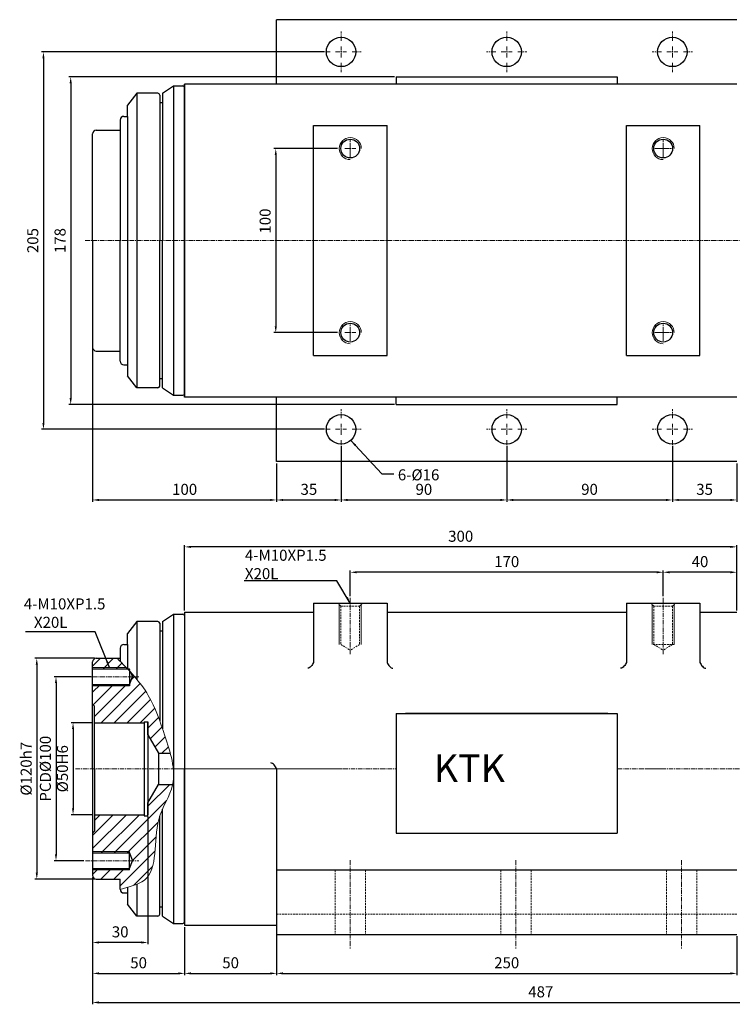
# Model space of a CAD drawing. Units: millimetres. Extents: x 5404 to 11104, y 2310 to 3767.
# Drawn here: x 10522 to 10909, y 3103 to 3638 of the extents above; entities that cross this region are included whole.
import ezdxf

# ---------------------------------------------------------------- set-up
doc = ezdxf.new("R2010")
doc.units = ezdxf.units.MM
doc.header["$MEASUREMENT"] = 0
doc.header["$PDMODE"] = 1
doc.linetypes.add('CENTERX2', pattern=[4, 2.5, -0.5, 0.5, -0.5])
doc.linetypes.add('DASHEDX2', pattern=[1.5, 1, -0.5])
doc.layers.get('Defpoints').update_dxf_attribs({"lineweight": 13})
for name, color, linetype, lineweight in [('中心', 6, 'CENTERX2', 13), ('剖面', 1, 'Continuous', 9), ('外觀', 7, 'Continuous', 30), ('尺寸', 224, 'Continuous', 13), ('細線', 78, 'Continuous', 9), ('虛線', 3, 'DASHEDX2', 13)]:
    doc.layers.add(name, color=color, linetype=linetype, lineweight=lineweight)
doc.dimstyles.new('ISO-25', dxfattribs={"dimtxt": 6, "dimasz": 3.5, "dimexe": 1, "dimexo": 1, "dimgap": 2, "dimtad": 1, "dimtoh": 1, "dimdsep": 46, "dimtxsty": 'Standard', "dimcen": -3, "dimclrt": 5, "dimadec": 0, "dimazin": 0, "dimtfac": 1, "dimtmove": 0, "dimatfit": 3, "dimfxl": 1, "dimarcsym": 0})

# ---------------------------------------------------------------- blocks, each defined once
blk = doc.blocks.new('*D79')
at = {"layer": 'Defpoints', "color": 0, "transparency": 16777216}
for p in [(10591.76, 3205.6), (10561.76, 3172.6), (10561.76, 3136.22)]:
    blk.add_point(p, dxfattribs=at)
at = {"layer": '尺寸', "color": 0, "lineweight": -2, "transparency": 16777216}
for p, q in [((10591.76, 3204.6), (10591.76, 3135.22)), ((10561.76, 3171.6), (10561.76, 3135.22)), ((10588.26, 3136.22), (10565.26, 3136.22))]:
    blk.add_line(p, q, dxfattribs=at)
at = {"layer": '尺寸', "color": 0, "transparency": 16777216}
for points in [[(10565.26, 3136.8), (10565.26, 3135.64), (10561.76, 3136.22)], [(10588.26, 3136.8), (10588.26, 3135.64), (10591.76, 3136.22)]]:
    blk.add_solid(points, dxfattribs=at)
at = {"layer": '尺寸', "color": 5, "transparency": 16777216, "insert": (10576.76, 3141.22), "char_height": 6, "attachment_point": 5}
blk.add_mtext('30', dxfattribs=at)
blk = doc.blocks.new('*D80')
at = {"layer": 'Defpoints', "color": 0, "transparency": 16777216}
for p in [(10562.76, 3255.6), (10551.15, 3205.6), (10562.76, 3205.6)]:
    blk.add_point(p, dxfattribs=at)
at = {"layer": '尺寸', "color": 0, "lineweight": -2, "transparency": 16777216}
for p, q in [((10561.76, 3255.6), (10550.15, 3255.6)), ((10551.15, 3252.1), (10551.15, 3209.1)), ((10561.76, 3205.6), (10550.15, 3205.6))]:
    blk.add_line(p, q, dxfattribs=at)
at = {"layer": '尺寸', "color": 0, "transparency": 16777216}
for points in [[(10550.57, 3252.1), (10551.73, 3252.1), (10551.15, 3255.6)], [(10550.57, 3209.1), (10551.73, 3209.1), (10551.15, 3205.6)]]:
    blk.add_solid(points, dxfattribs=at)
at = {"layer": '尺寸', "color": 5, "transparency": 16777216, "insert": (10546.15, 3230.6), "char_height": 6, "attachment_point": 5, "rotation": 90}
blk.add_mtext('%%c50H6', dxfattribs=at)
blk = doc.blocks.new('*D81')
at = {"layer": 'Defpoints', "color": 0, "transparency": 16777216}
for p in [(10563.76, 3290.6), (10531.44, 3170.6), (10563.76, 3170.6)]:
    blk.add_point(p, dxfattribs=at)
at = {"layer": '尺寸', "color": 0, "lineweight": -2, "transparency": 16777216}
for p, q in [((10562.76, 3290.6), (10530.44, 3290.6)), ((10531.44, 3287.1), (10531.44, 3174.1)), ((10562.76, 3170.6), (10530.44, 3170.6))]:
    blk.add_line(p, q, dxfattribs=at)
at = {"layer": '尺寸', "color": 0, "transparency": 16777216}
for points in [[(10530.86, 3287.1), (10532.03, 3287.1), (10531.44, 3290.6)], [(10530.86, 3174.1), (10532.03, 3174.1), (10531.44, 3170.6)]]:
    blk.add_solid(points, dxfattribs=at)
at = {"layer": '尺寸', "color": 5, "transparency": 16777216, "insert": (10526.44, 3230.6), "char_height": 6, "attachment_point": 5, "rotation": 90}
blk.add_mtext('%%c120h7', dxfattribs=at)
blk = doc.blocks.new('*D82')
at = {"layer": 'Defpoints', "color": 0, "transparency": 16777216}
for p in [(10561.76, 3280.6), (10541.88, 3180.6), (10557.93, 3180.6)]:
    blk.add_point(p, dxfattribs=at)
at = {"layer": '尺寸', "color": 0, "lineweight": -2, "transparency": 16777216}
for p, q in [((10560.76, 3280.6), (10540.88, 3280.6)), ((10541.88, 3277.1), (10541.88, 3184.1)), ((10556.93, 3180.6), (10540.88, 3180.6))]:
    blk.add_line(p, q, dxfattribs=at)
at = {"layer": '尺寸', "color": 0, "transparency": 16777216}
for points in [[(10541.3, 3277.1), (10542.46, 3277.1), (10541.88, 3280.6)], [(10541.3, 3184.1), (10542.46, 3184.1), (10541.88, 3180.6)]]:
    blk.add_solid(points, dxfattribs=at)
at = {"layer": '尺寸', "color": 5, "transparency": 16777216, "insert": (10536.88, 3230.6), "char_height": 6, "attachment_point": 5, "rotation": 90}
blk.add_mtext('PCD%%c100', dxfattribs=at)
blk = doc.blocks.new('*D83')
at = {"layer": 'Defpoints', "color": 0, "transparency": 16777216}
for p in [(10561.76, 3172.6), (10611.76, 3145.6), (10611.76, 3119.42)]:
    blk.add_point(p, dxfattribs=at)
at = {"layer": '尺寸', "color": 0, "lineweight": -2, "transparency": 16777216}
for p, q in [((10561.76, 3171.6), (10561.76, 3118.42)), ((10611.76, 3144.6), (10611.76, 3118.42)), ((10565.26, 3119.42), (10608.26, 3119.42))]:
    blk.add_line(p, q, dxfattribs=at)
at = {"layer": '尺寸', "color": 0, "transparency": 16777216}
for points in [[(10565.26, 3120), (10565.26, 3118.84), (10561.76, 3119.42)], [(10608.26, 3120), (10608.26, 3118.84), (10611.76, 3119.42)]]:
    blk.add_solid(points, dxfattribs=at)
at = {"layer": '尺寸', "color": 5, "transparency": 16777216, "insert": (10586.76, 3124.42), "char_height": 6, "attachment_point": 5}
blk.add_mtext('50', dxfattribs=at)
blk = doc.blocks.new('*D84')
at = {"layer": 'Defpoints', "color": 0, "transparency": 16777216}
for p in [(10661.76, 3140.6), (10911.76, 3140.6), (10911.76, 3119.42)]:
    blk.add_point(p, dxfattribs=at)
at = {"layer": '尺寸', "color": 0, "lineweight": -2, "transparency": 16777216}
for p, q in [((10661.76, 3139.6), (10661.76, 3118.42)), ((10911.76, 3139.6), (10911.76, 3118.42)), ((10665.26, 3119.42), (10908.26, 3119.42))]:
    blk.add_line(p, q, dxfattribs=at)
at = {"layer": '尺寸', "color": 0, "transparency": 16777216}
for points in [[(10665.26, 3120), (10665.26, 3118.84), (10661.76, 3119.42)], [(10908.26, 3120), (10908.26, 3118.84), (10911.76, 3119.42)]]:
    blk.add_solid(points, dxfattribs=at)
at = {"layer": '尺寸', "color": 5, "transparency": 16777216, "insert": (10786.76, 3124.42), "char_height": 6, "attachment_point": 5}
blk.add_mtext('250', dxfattribs=at)
blk = doc.blocks.new('*D87')
at = {"layer": 'Defpoints', "color": 0, "transparency": 16777216}
for p in [(11048.76, 3202.18), (10561.76, 3172.6), (11048.76, 3103.63)]:
    blk.add_point(p, dxfattribs=at)
at = {"layer": '尺寸', "color": 0, "lineweight": -2, "transparency": 16777216}
for p, q in [((11048.76, 3201.18), (11048.76, 3102.63)), ((10561.76, 3171.6), (10561.76, 3102.63)), ((10565.26, 3103.63), (11045.26, 3103.63))]:
    blk.add_line(p, q, dxfattribs=at)
at = {"layer": '尺寸', "color": 0, "transparency": 16777216}
for points in [[(10565.26, 3104.21), (10565.26, 3103.05), (10561.76, 3103.63)], [(11045.26, 3104.21), (11045.26, 3103.05), (11048.76, 3103.63)]]:
    blk.add_solid(points, dxfattribs=at)
at = {"layer": '尺寸', "color": 5, "transparency": 16777216, "insert": (10805.26, 3108.63), "char_height": 6, "attachment_point": 5}
blk.add_mtext('487', dxfattribs=at)
blk = doc.blocks.new('*D88')
at = {"layer": 'Defpoints', "color": 0, "transparency": 16777216}
for p in [(10871.76, 3337.33), (10871.76, 3323.37), (10911.76, 3315.6)]:
    blk.add_point(p, dxfattribs=at)
at = {"layer": '尺寸', "color": 0, "lineweight": -2, "transparency": 16777216}
for p, q in [((10871.76, 3324.37), (10871.76, 3338.33)), ((10911.76, 3316.6), (10911.76, 3338.33)), ((10908.26, 3337.33), (10875.26, 3337.33))]:
    blk.add_line(p, q, dxfattribs=at)
at = {"layer": '尺寸', "color": 0, "transparency": 16777216}
for points in [[(10875.26, 3337.91), (10875.26, 3336.75), (10871.76, 3337.33)], [(10908.26, 3337.91), (10908.26, 3336.75), (10911.76, 3337.33)]]:
    blk.add_solid(points, dxfattribs=at)
at = {"layer": '尺寸', "color": 5, "transparency": 16777216, "insert": (10891.76, 3342.33), "char_height": 6, "attachment_point": 5}
blk.add_mtext('40', dxfattribs=at)
blk = doc.blocks.new('*D89')
at = {"layer": 'Defpoints', "color": 0, "transparency": 16777216}
for p in [(10701.76, 3337.33), (10701.76, 3323.37), (10871.76, 3323.37)]:
    blk.add_point(p, dxfattribs=at)
at = {"layer": '尺寸', "color": 0, "lineweight": -2, "transparency": 16777216}
for p, q in [((10701.76, 3324.37), (10701.76, 3338.33)), ((10871.76, 3324.37), (10871.76, 3338.33)), ((10868.26, 3337.33), (10705.26, 3337.33))]:
    blk.add_line(p, q, dxfattribs=at)
at = {"layer": '尺寸', "color": 0, "transparency": 16777216}
for points in [[(10705.26, 3337.91), (10705.26, 3336.75), (10701.76, 3337.33)], [(10868.26, 3337.91), (10868.26, 3336.75), (10871.76, 3337.33)]]:
    blk.add_solid(points, dxfattribs=at)
at = {"layer": '尺寸', "color": 5, "transparency": 16777216, "insert": (10786.76, 3342.33), "char_height": 6, "attachment_point": 5}
blk.add_mtext('170', dxfattribs=at)
blk = doc.blocks.new('*D105')
at = {"layer": 'Defpoints', "color": 0, "transparency": 16777216}
for p in [(10561.76, 3469.5), (10661.76, 3397.5), (10661.76, 3376.6)]:
    blk.add_point(p, dxfattribs=at)
at = {"layer": '尺寸', "color": 0, "lineweight": -2, "transparency": 16777216}
for p, q in [((10561.76, 3468.5), (10561.76, 3375.6)), ((10661.76, 3396.5), (10661.76, 3375.6)), ((10565.26, 3376.6), (10658.26, 3376.6))]:
    blk.add_line(p, q, dxfattribs=at)
at = {"layer": '尺寸', "color": 0, "transparency": 16777216}
for points in [[(10565.26, 3377.18), (10565.26, 3376.02), (10561.76, 3376.6)], [(10658.26, 3377.18), (10658.26, 3376.02), (10661.76, 3376.6)]]:
    blk.add_solid(points, dxfattribs=at)
at = {"layer": '尺寸', "color": 5, "transparency": 16777216, "insert": (10611.76, 3381.6), "char_height": 6, "attachment_point": 5}
blk.add_mtext('100', dxfattribs=at)
blk = doc.blocks.new('*D106')
at = {"layer": 'Defpoints', "color": 0, "transparency": 16777216}
for p in [(10696.76, 3407), (10786.76, 3407), (10786.76, 3376.6)]:
    blk.add_point(p, dxfattribs=at)
at = {"layer": '尺寸', "color": 0, "lineweight": -2, "transparency": 16777216}
for p, q in [((10696.76, 3406), (10696.76, 3375.6)), ((10786.76, 3406), (10786.76, 3375.6)), ((10700.26, 3376.6), (10783.26, 3376.6))]:
    blk.add_line(p, q, dxfattribs=at)
at = {"layer": '尺寸', "color": 0, "transparency": 16777216}
for points in [[(10700.26, 3377.18), (10700.26, 3376.02), (10696.76, 3376.6)], [(10783.26, 3377.18), (10783.26, 3376.02), (10786.76, 3376.6)]]:
    blk.add_solid(points, dxfattribs=at)
at = {"layer": '尺寸', "color": 5, "transparency": 16777216, "insert": (10741.76, 3381.6), "char_height": 6, "attachment_point": 5}
blk.add_mtext('90', dxfattribs=at)
blk = doc.blocks.new('*D108')
at = {"layer": 'Defpoints', "color": 0, "transparency": 16777216}
for p in [(10786.76, 3407), (10876.76, 3407), (10876.76, 3376.6)]:
    blk.add_point(p, dxfattribs=at)
at = {"layer": '尺寸', "color": 0, "lineweight": -2, "transparency": 16777216}
for p, q in [((10786.76, 3406), (10786.76, 3375.6)), ((10876.76, 3406), (10876.76, 3375.6)), ((10790.26, 3376.6), (10873.26, 3376.6))]:
    blk.add_line(p, q, dxfattribs=at)
at = {"layer": '尺寸', "color": 0, "transparency": 16777216}
for points in [[(10790.26, 3377.18), (10790.26, 3376.02), (10786.76, 3376.6)], [(10873.26, 3377.18), (10873.26, 3376.02), (10876.76, 3376.6)]]:
    blk.add_solid(points, dxfattribs=at)
at = {"layer": '尺寸', "color": 5, "transparency": 16777216, "insert": (10831.76, 3381.6), "char_height": 6, "attachment_point": 5}
blk.add_mtext('90', dxfattribs=at)
blk = doc.blocks.new('*D109')
at = {"layer": 'Defpoints', "color": 0, "transparency": 16777216}
for p in [(10695.76, 3567.5), (10661.28, 3467.5), (10695.76, 3467.5)]:
    blk.add_point(p, dxfattribs=at)
at = {"layer": '尺寸', "color": 0, "lineweight": -2, "transparency": 16777216}
for p, q in [((10694.76, 3567.5), (10660.28, 3567.5)), ((10661.28, 3564), (10661.28, 3471)), ((10694.76, 3467.5), (10660.28, 3467.5))]:
    blk.add_line(p, q, dxfattribs=at)
at = {"layer": '尺寸', "color": 0, "transparency": 16777216}
for points in [[(10660.7, 3564), (10661.86, 3564), (10661.28, 3567.5)], [(10660.7, 3471), (10661.86, 3471), (10661.28, 3467.5)]]:
    blk.add_solid(points, dxfattribs=at)
at = {"layer": '尺寸', "color": 5, "transparency": 16777216, "insert": (10656.28, 3528.1), "char_height": 6, "attachment_point": 5, "rotation": 90}
blk.add_mtext('100', dxfattribs=at)
blk = doc.blocks.new('*D110')
at = {"layer": 'Defpoints', "color": 0, "transparency": 16777216}
for p in [(10726.76, 3606.5), (10549.86, 3428.5), (10726.76, 3428.5)]:
    blk.add_point(p, dxfattribs=at)
at = {"layer": '尺寸', "color": 0, "lineweight": -2, "transparency": 16777216}
for p, q in [((10725.76, 3606.5), (10548.86, 3606.5)), ((10549.86, 3603), (10549.86, 3432)), ((10725.76, 3428.5), (10548.86, 3428.5))]:
    blk.add_line(p, q, dxfattribs=at)
at = {"layer": '尺寸', "color": 0, "transparency": 16777216}
for points in [[(10549.27, 3603), (10550.44, 3603), (10549.86, 3606.5)], [(10549.27, 3432), (10550.44, 3432), (10549.86, 3428.5)]]:
    blk.add_solid(points, dxfattribs=at)
at = {"layer": '尺寸', "color": 5, "transparency": 16777216, "insert": (10544.86, 3517.5), "char_height": 6, "attachment_point": 5, "rotation": 90}
blk.add_mtext('178', dxfattribs=at)
blk = doc.blocks.new('*D111')
at = {"layer": 'Defpoints', "color": 0, "transparency": 16777216}
for p in [(10688.76, 3620), (10535.05, 3415), (10688.76, 3415)]:
    blk.add_point(p, dxfattribs=at)
at = {"layer": '尺寸', "color": 0, "lineweight": -2, "transparency": 16777216}
for p, q in [((10687.76, 3620), (10534.05, 3620)), ((10535.05, 3616.5), (10535.05, 3418.5)), ((10687.76, 3415), (10534.05, 3415))]:
    blk.add_line(p, q, dxfattribs=at)
at = {"layer": '尺寸', "color": 0, "transparency": 16777216}
for points in [[(10534.47, 3616.5), (10535.63, 3616.5), (10535.05, 3620)], [(10534.47, 3418.5), (10535.63, 3418.5), (10535.05, 3415)]]:
    blk.add_solid(points, dxfattribs=at)
at = {"layer": '尺寸', "color": 5, "transparency": 16777216, "insert": (10530.05, 3517.5), "char_height": 6, "attachment_point": 5, "rotation": 90}
blk.add_mtext('205', dxfattribs=at)
blk = doc.blocks.new('*D112')
at = {"layer": 'Defpoints', "color": 0, "transparency": 16777216}
for p in [(10611.76, 3351.12), (10611.76, 3315.6), (10911.76, 3315.6)]:
    blk.add_point(p, dxfattribs=at)
at = {"layer": '尺寸', "color": 0, "lineweight": -2, "transparency": 16777216}
for p, q in [((10611.76, 3316.6), (10611.76, 3352.12)), ((10908.26, 3351.12), (10615.26, 3351.12)), ((10911.76, 3316.6), (10911.76, 3352.12))]:
    blk.add_line(p, q, dxfattribs=at)
at = {"layer": '尺寸', "color": 0, "transparency": 16777216}
for points in [[(10615.26, 3351.7), (10615.26, 3350.53), (10611.76, 3351.12)], [(10908.26, 3351.7), (10908.26, 3350.53), (10911.76, 3351.12)]]:
    blk.add_solid(points, dxfattribs=at)
at = {"layer": '尺寸', "color": 5, "transparency": 16777216, "insert": (10761.76, 3356.12), "char_height": 6, "attachment_point": 5}
blk.add_mtext('300', dxfattribs=at)
blk = doc.blocks.new('*D76')
at = {"layer": 'Defpoints', "color": 0, "transparency": 16777216}
for p in [(10611.76, 3145.6), (10661.76, 3145.6), (10661.76, 3119.42)]:
    blk.add_point(p, dxfattribs=at)
at = {"layer": '尺寸', "color": 0, "lineweight": -2, "transparency": 16777216}
for p, q in [((10611.76, 3144.6), (10611.76, 3118.42)), ((10661.76, 3144.6), (10661.76, 3118.42)), ((10615.26, 3119.42), (10658.26, 3119.42))]:
    blk.add_line(p, q, dxfattribs=at)
at = {"layer": '尺寸', "color": 0, "transparency": 16777216}
for points in [[(10615.26, 3120), (10615.26, 3118.84), (10611.76, 3119.42)], [(10658.26, 3120), (10658.26, 3118.84), (10661.76, 3119.42)]]:
    blk.add_solid(points, dxfattribs=at)
at = {"layer": '尺寸', "color": 5, "transparency": 16777216, "insert": (10636.76, 3124.42), "char_height": 6, "attachment_point": 5}
blk.add_mtext('50', dxfattribs=at)
blk = doc.blocks.new('*D77')
at = {"layer": 'Defpoints', "color": 0, "transparency": 16777216}
for p in [(10696.76, 3407), (10661.76, 3397.5), (10696.76, 3376.6)]:
    blk.add_point(p, dxfattribs=at)
at = {"layer": '尺寸', "color": 0, "lineweight": -2, "transparency": 16777216}
for p, q in [((10696.76, 3406), (10696.76, 3375.6)), ((10661.76, 3396.5), (10661.76, 3375.6)), ((10665.26, 3376.6), (10693.26, 3376.6))]:
    blk.add_line(p, q, dxfattribs=at)
at = {"layer": '尺寸', "color": 0, "transparency": 16777216}
for points in [[(10665.26, 3377.18), (10665.26, 3376.02), (10661.76, 3376.6)], [(10693.26, 3377.18), (10693.26, 3376.02), (10696.76, 3376.6)]]:
    blk.add_solid(points, dxfattribs=at)
at = {"layer": '尺寸', "color": 5, "transparency": 16777216, "insert": (10679.26, 3381.6), "char_height": 6, "attachment_point": 5}
blk.add_mtext('35', dxfattribs=at)
blk = doc.blocks.new('*D78')
at = {"layer": 'Defpoints', "color": 0, "transparency": 16777216}
for p in [(10876.76, 3407), (10911.76, 3397.5), (10911.76, 3376.6)]:
    blk.add_point(p, dxfattribs=at)
at = {"layer": '尺寸', "color": 0, "lineweight": -2, "transparency": 16777216}
for p, q in [((10876.76, 3406), (10876.76, 3375.6)), ((10911.76, 3396.5), (10911.76, 3375.6)), ((10880.26, 3376.6), (10908.26, 3376.6))]:
    blk.add_line(p, q, dxfattribs=at)
at = {"layer": '尺寸', "color": 0, "transparency": 16777216}
for points in [[(10880.26, 3377.18), (10880.26, 3376.02), (10876.76, 3376.6)], [(10908.26, 3377.18), (10908.26, 3376.02), (10911.76, 3376.6)]]:
    blk.add_solid(points, dxfattribs=at)
at = {"layer": '尺寸', "color": 5, "transparency": 16777216, "insert": (10894.26, 3381.6), "char_height": 6, "attachment_point": 5}
blk.add_mtext('35', dxfattribs=at)

msp = doc.modelspace()

# ---------------------------------------------------------------- hatches: boundary and pattern name
at = {"layer": '剖面'}
h = msp.add_hatch(dxfattribs=at)
h.set_pattern_fill('_USER', color=256, scale=5, angle=45, style=0, pattern_type=0)
h.set_pattern_definition([(45, (9855.4636, 3895.1815), (-3.535534, 3.535534), [])])
edge = h.paths.add_edge_path()
edge.add_spline(control_points=[(10576.761, 3288.891), (10576.186, 3289.461), (10575.608, 3290.029), (10575.028, 3290.596)], knot_values=[4.1436517, 4.1436517, 4.1436517, 4.1436517, 6.5253941, 6.5253941, 6.5253941, 6.5253941], degree=3, periodic=0)
edge.add_line((10575.028, 3290.596), (10568.761, 3290.596))
edge.add_line((10568.761, 3290.596), (10563.761, 3290.596))
edge.add_arc((10563.761, 3288.596), 2, 90, 180)
edge.add_line((10561.761, 3288.596), (10561.761, 3284.846))
edge.add_line((10561.761, 3284.846), (10580.739, 3284.846))
edge.add_spline(control_points=[(10580.739, 3284.846), (10579.441, 3286.209), (10578.11, 3287.555), (10576.761, 3288.891)], knot_values=[6.5253941, 6.5253941, 6.5253941, 6.5253941, 12.1103983, 12.1103983, 12.1103983, 12.1103983], degree=3, periodic=0)
edge = h.paths.add_edge_path()
edge.add_spline(control_points=[(10598.261, 3256.557), (10596.508, 3261.451), (10593.208, 3269.442), (10588.089, 3276.441), (10585.761, 3279.24)], knot_values=[19.6101988, 19.6101988, 19.6101988, 19.6101988, 35.0409207, 46.0090602, 46.0090602, 46.0090602, 46.0090602], degree=3, periodic=0)
edge.add_spline(control_points=[(10585.761, 3279.24), (10585.383, 3279.695), (10584.999, 3280.147), (10584.61, 3280.596)], knot_values=[17.8271012, 17.8271012, 17.8271012, 17.8271012, 19.6101988, 19.6101988, 19.6101988, 19.6101988], degree=3, periodic=0)
edge.add_line((10584.61, 3280.596), (10583.473, 3280.596))
edge.add_line((10583.473, 3280.596), (10581.761, 3276.346))
edge.add_line((10581.761, 3276.346), (10561.761, 3276.346))
edge.add_line((10561.761, 3276.346), (10561.761, 3265.596))
edge.add_line((10561.761, 3265.596), (10562.761, 3264.596))
edge.add_line((10562.761, 3264.596), (10562.761, 3255.596))
edge.add_line((10562.761, 3255.596), (10591.761, 3255.596))
edge.add_line((10591.761, 3255.596), (10591.761, 3249.096))
edge.add_line((10591.761, 3249.096), (10597.535, 3239.096))
edge.add_line((10597.535, 3239.096), (10603.93, 3239.096))
edge.add_spline(control_points=[(10603.93, 3239.096), (10603.074, 3242.258), (10601.6, 3246.689), (10600.171, 3251.003), (10599.761, 3252.22)], knot_values=[50.5104194, 50.5104194, 50.5104194, 50.5104194, 59.918795, 63.6641579, 63.6641579, 63.6641579, 63.6641579], degree=3, periodic=0)
edge.add_spline(control_points=[(10599.761, 3252.22), (10599.269, 3253.683), (10598.773, 3255.129), (10598.261, 3256.557)], knot_values=[46.0090602, 46.0090602, 46.0090602, 46.0090602, 50.5104194, 50.5104194, 50.5104194, 50.5104194], degree=3, periodic=0)
edge = h.paths.add_edge_path()
edge.add_spline(control_points=[(10599.761, 3208.701), (10601.778, 3213.258), (10604.266, 3217.482), (10605.26, 3222.033), (10605.274, 3222.096)], knot_values=[81.0174361, 81.0174361, 81.0174361, 81.0174361, 95.5603704, 95.7648975, 95.7648975, 95.7648975, 95.7648975], degree=3, periodic=0)
edge.add_line((10605.274, 3222.096), (10597.535, 3222.096))
edge.add_line((10597.535, 3222.096), (10591.761, 3212.096))
edge.add_line((10591.761, 3212.096), (10591.761, 3205.596))
edge.add_line((10591.761, 3205.596), (10562.761, 3205.596))
edge.add_line((10562.761, 3205.596), (10562.761, 3196.596))
edge.add_line((10562.761, 3196.596), (10561.761, 3195.596))
edge.add_line((10561.761, 3195.596), (10561.761, 3184.846))
edge.add_line((10561.761, 3184.846), (10581.761, 3184.846))
edge.add_line((10581.761, 3184.846), (10583.473, 3180.596))
edge.add_line((10583.473, 3180.596), (10581.761, 3176.346))
edge.add_line((10581.761, 3176.346), (10561.761, 3176.346))
edge.add_line((10561.761, 3176.346), (10561.761, 3172.596))
edge.add_arc((10563.761, 3172.596), 2, 180, 270)
edge.add_line((10563.761, 3170.596), (10576.761, 3170.596))
edge.add_line((10576.761, 3170.596), (10576.761, 3170.346))
edge.add_line((10576.761, 3170.346), (10576.761, 3165.096))
edge.add_arc((10578.761, 3165.096), 2, 180, 181.28009)
edge.add_spline(control_points=[(10576.762, 3165.051), (10578.075, 3165.468), (10579.425, 3165.844), (10580.761, 3166.225)], knot_values=[145.6006418, 145.6006418, 145.6006418, 145.6006418, 149.5445839, 149.5445839, 149.5445839, 149.5445839], degree=3, periodic=0)
edge.add_spline(control_points=[(10580.761, 3166.225), (10582.49, 3166.718), (10584.195, 3167.219), (10585.761, 3167.828)], knot_values=[140.496068, 140.496068, 140.496068, 140.496068, 145.6006418, 145.6006418, 145.6006418, 145.6006418], degree=3, periodic=0)
edge.add_spline(control_points=[(10585.761, 3167.828), (10587.317, 3168.433), (10598.224, 3173.902), (10594.312, 3192.275), (10598.053, 3204.302), (10598.261, 3204.911)], knot_values=[99.6900013, 99.6900013, 99.6900013, 99.6900013, 104.7591479, 138.6572556, 140.496068, 140.496068, 140.496068, 140.496068], degree=3, periodic=0)
edge.add_spline(control_points=[(10598.261, 3204.911), (10598.705, 3206.212), (10599.217, 3207.471), (10599.761, 3208.701)], knot_values=[95.7648975, 95.7648975, 95.7648975, 95.7648975, 99.6900013, 99.6900013, 99.6900013, 99.6900013], degree=3, periodic=0)

# ---------------------------------------------------------------- linework, layer by layer
at = {"layer": '中心'}
for p, q in [((10696.761, 3626.004), (10696.761, 3631.004)), ((10786.761, 3626.004), (10786.761, 3631.004)), ((10876.761, 3626.004), (10876.761, 3631.004)), ((10696.761, 3617.004), (10696.761, 3623.004)), ((10786.761, 3617.004), (10786.761, 3623.004)), ((10876.761, 3617.004), (10876.761, 3623.004)), ((10690.761, 3620.004), (10685.761, 3620.004)), ((10693.761, 3620.004), (10699.761, 3620.004)), ((10702.761, 3620.004), (10707.761, 3620.004)), ((10780.761, 3620.004), (10775.761, 3620.004)), ((10783.761, 3620.004), (10789.761, 3620.004)), ((10792.761, 3620.004), (10797.761, 3620.004)), ((10870.761, 3620.004), (10865.761, 3620.004)), ((10873.761, 3620.004), (10879.761, 3620.004)), ((10882.761, 3620.004), (10887.761, 3620.004)), ((10696.761, 3614.004), (10696.761, 3609.004)), ((10786.761, 3614.004), (10786.761, 3609.004)), ((10876.761, 3614.004), (10876.761, 3609.004)), ((10701.761, 3563.004), (10701.761, 3572.004)), ((10701.761, 3564.504), (10701.761, 3570.504)), ((10871.761, 3563.004), (10871.761, 3572.004)), ((10871.761, 3564.504), (10871.761, 3570.504)), ((10698.761, 3567.504), (10704.761, 3567.504)), ((10867.261, 3567.504), (10876.261, 3567.504)), ((10868.761, 3567.504), (10874.761, 3567.504)), ((11052.312, 3517.504), (10557.444, 3517.504)), ((10701.761, 3463.004), (10701.761, 3472.004)), ((10871.761, 3463.004), (10871.761, 3472.004)), ((10698.761, 3467.504), (10704.761, 3467.504)), ((10701.761, 3464.504), (10701.761, 3470.504)), ((10867.261, 3467.504), (10876.261, 3467.504)), ((10868.761, 3467.504), (10874.761, 3467.504)), ((10871.761, 3464.504), (10871.761, 3470.504)), ((10696.761, 3421.004), (10696.761, 3426.004)), ((10786.761, 3421.004), (10786.761, 3426.004)), ((10876.761, 3421.004), (10876.761, 3426.004)), ((10696.761, 3412.004), (10696.761, 3418.004)), ((10786.761, 3412.004), (10786.761, 3418.004)), ((10876.761, 3412.004), (10876.761, 3418.004)), ((10690.761, 3415.004), (10685.761, 3415.004)), ((10693.761, 3415.004), (10699.761, 3415.004)), ((10702.761, 3415.004), (10707.761, 3415.004)), ((10780.761, 3415.004), (10775.761, 3415.004)), ((10783.761, 3415.004), (10789.761, 3415.004)), ((10792.761, 3415.004), (10797.761, 3415.004)), ((10870.761, 3415.004), (10865.761, 3415.004)), ((10873.761, 3415.004), (10879.761, 3415.004)), ((10882.761, 3415.004), (10887.761, 3415.004)), ((10696.761, 3409.004), (10696.761, 3404.004)), ((10786.761, 3409.004), (10786.761, 3404.004)), ((10876.761, 3409.004), (10876.761, 3404.004)), ((10701.761, 3323.373), (10701.761, 3292.759)), ((10871.761, 3323.373), (10871.761, 3292.759)), ((10557.931, 3280.596), (10586.944, 3280.596)), ((10552.475, 3230.596), (10697.134, 3230.596)), ((10605.978, 3230.596), (10726.761, 3230.596)), ((10846.761, 3230.596), (10967.247, 3230.596)), ((10846.761, 3230.596), (10919.35, 3230.596)), ((10862.261, 3230.596), (10871.261, 3230.596)), ((10557.931, 3180.596), (10586.944, 3180.596)), ((10701.761, 3180.913), (10701.761, 3132.846)), ((10791.761, 3180.913), (10791.761, 3132.846)), ((10881.761, 3180.913), (10881.761, 3132.846))]:
    msp.add_line(p, q, dxfattribs=at)
at = {"layer": '外觀'}
for p, q in [((10911.761, 3637.504), (10661.761, 3637.504)), ((10661.761, 3602.504), (10661.761, 3637.504)), ((10726.761, 3606.504), (10846.761, 3606.504)), ((10726.761, 3606.504), (10726.761, 3602.504)), ((10846.761, 3606.504), (10846.761, 3602.504)), ((10599.761, 3597.504), (10605.761, 3601.504)), ((10605.761, 3601.504), (10610.761, 3601.504)), ((10605.761, 3601.504), (10605.761, 3433.504)), ((10611.761, 3432.504), (10611.761, 3602.504)), ((10911.761, 3602.504), (10611.761, 3602.504)), ((10611.761, 3602.504), (10611.761, 3517.504)), ((10611.761, 3602.504), (10611.761, 3432.504)), ((10611.761, 3600.504), (10611.761, 3572.504)), ((10611.761, 3600.504), (10611.761, 3572.504)), ((10611.761, 3600.504), (10611.761, 3517.504)), ((10585.761, 3597.504), (10580.761, 3591.004)), ((10597.261, 3597.504), (10585.761, 3597.504)), ((10585.761, 3597.504), (10585.761, 3517.504)), ((10598.261, 3596.504), (10598.261, 3517.504)), ((10599.761, 3597.504), (10599.761, 3517.504)), ((10580.761, 3585.004), (10580.761, 3591.004)), ((10598.261, 3592.504), (10599.761, 3592.504)), ((10578.761, 3585.004), (10580.761, 3585.004)), ((10580.761, 3585.004), (10580.761, 3517.504)), ((10576.761, 3583.004), (10576.761, 3575.799)), ((10681.761, 3455.004), (10681.761, 3580.004)), ((10681.761, 3580.004), (10721.761, 3580.004)), ((10721.761, 3455.004), (10721.761, 3580.004)), ((10851.761, 3455.004), (10851.761, 3580.004)), ((10851.761, 3580.004), (10891.761, 3580.004)), ((10891.761, 3455.004), (10891.761, 3580.004)), ((10561.761, 3517.504), (10561.761, 3575.504)), ((10563.761, 3577.504), (10576.761, 3577.504)), ((10568.761, 3577.504), (10576.761, 3577.504)), ((10576.761, 3577.754), (10576.761, 3575.799)), ((10576.761, 3577.504), (10576.761, 3517.504)), ((10561.761, 3517.504), (10561.761, 3459.504)), ((10576.761, 3452.004), (10576.761, 3517.504)), ((10580.761, 3517.504), (10580.761, 3444.004)), ((10585.761, 3517.504), (10585.761, 3437.504)), ((10598.261, 3438.504), (10598.261, 3517.504)), ((10599.761, 3437.504), (10599.761, 3517.504)), ((10611.761, 3432.504), (10611.761, 3517.504)), ((10611.761, 3434.504), (10611.761, 3517.504)), ((10611.761, 3434.504), (10611.761, 3462.504)), ((10611.761, 3434.504), (10611.761, 3462.504)), ((10563.761, 3457.504), (10576.761, 3457.504)), ((10568.761, 3457.504), (10576.761, 3457.504)), ((10576.761, 3457.254), (10576.761, 3457.504)), ((10578.761, 3450.004), (10580.761, 3450.004)), ((10681.761, 3455.004), (10721.761, 3455.004)), ((10851.761, 3455.004), (10891.761, 3455.004)), ((10585.761, 3437.504), (10580.761, 3444.004)), ((10598.261, 3442.504), (10599.761, 3442.504)), ((10597.261, 3437.504), (10585.761, 3437.504)), ((10599.761, 3437.504), (10605.761, 3433.504)), ((10605.761, 3433.504), (10610.761, 3433.504)), ((10911.761, 3432.504), (10611.761, 3432.504)), ((10661.761, 3397.504), (10661.761, 3432.504)), ((10726.761, 3428.504), (10726.761, 3432.504)), ((10846.761, 3428.504), (10846.761, 3432.504)), ((10726.761, 3428.504), (10846.761, 3428.504)), ((10911.761, 3397.504), (10661.761, 3397.504)), ((10681.761, 3320.596), (10721.761, 3320.596)), ((10681.761, 3320.596), (10681.761, 3292.556)), ((10721.761, 3320.596), (10721.761, 3288.337)), ((10851.761, 3320.596), (10891.761, 3320.596)), ((10851.761, 3320.596), (10891.761, 3320.596)), ((10851.761, 3320.596), (10851.761, 3288.337)), ((10891.761, 3320.596), (10891.761, 3288.337)), ((10599.761, 3310.596), (10605.761, 3314.596)), ((10605.761, 3314.596), (10610.761, 3314.596)), ((10605.761, 3314.596), (10605.761, 3146.596)), ((10611.761, 3315.596), (10611.761, 3145.596)), ((10611.761, 3315.596), (10681.761, 3315.596)), ((10611.761, 3315.596), (10611.761, 3145.596)), ((10611.761, 3313.596), (10611.761, 3285.596)), ((10611.761, 3313.596), (10611.761, 3285.596)), ((10611.761, 3313.596), (10611.761, 3230.596)), ((10721.761, 3315.596), (10851.761, 3315.596)), ((10891.761, 3315.596), (10911.761, 3315.596)), ((10585.761, 3310.596), (10580.761, 3304.096)), ((10597.261, 3310.596), (10585.761, 3310.596)), ((10585.761, 3310.596), (10585.761, 3279.24)), ((10598.261, 3309.596), (10598.261, 3256.557)), ((10598.261, 3305.596), (10599.761, 3305.596)), ((10599.761, 3310.596), (10599.761, 3252.22)), ((10580.761, 3298.096), (10580.761, 3304.096)), ((10576.761, 3296.096), (10576.761, 3288.891)), ((10578.761, 3298.096), (10580.761, 3298.096)), ((10580.761, 3298.096), (10580.761, 3284.823)), ((10563.761, 3290.596), (10576.761, 3290.596)), ((10568.761, 3290.596), (10576.761, 3290.596)), ((10576.761, 3290.846), (10576.761, 3288.891)), ((10576.761, 3290.596), (10576.761, 3288.891)), ((10681.761, 3292.556), (10681.761, 3288.337)), ((10561.761, 3230.596), (10561.761, 3288.596)), ((10561.761, 3284.846), (10580.739, 3284.846)), ((10581.761, 3283.762), (10581.761, 3275.596)), ((10581.761, 3276.346), (10583.473, 3280.596)), ((10582.535, 3282.925), (10583.473, 3280.596)), ((10561.761, 3276.346), (10581.761, 3276.346)), ((10561.761, 3265.596), (10562.761, 3264.596)), ((10562.761, 3230.596), (10562.761, 3264.596)), ((10726.761, 3260.596), (10846.761, 3260.596)), ((10726.761, 3260.596), (10726.761, 3195.596)), ((10841.761, 3260.596), (10731.761, 3260.596)), ((10846.761, 3260.596), (10846.761, 3195.596)), ((10562.761, 3255.596), (10589.761, 3255.596)), ((10589.761, 3256.096), (10589.761, 3205.096)), ((10589.761, 3256.096), (10591.761, 3256.096)), ((10591.761, 3256.096), (10591.761, 3205.596)), ((10591.761, 3249.096), (10591.761, 3255.596)), ((10591.761, 3249.096), (10597.535, 3239.096)), ((10597.535, 3239.096), (10597.535, 3222.096)), ((10597.535, 3239.096), (10603.93, 3239.096)), ((10561.761, 3230.596), (10561.761, 3172.596)), ((10562.761, 3230.596), (10562.761, 3196.596)), ((10611.761, 3147.596), (10611.761, 3230.596)), ((10661.761, 3230.596), (10661.761, 3140.596)), ((10591.761, 3212.096), (10597.535, 3222.096)), ((10597.535, 3222.096), (10605.274, 3222.096)), ((10591.761, 3205.096), (10591.761, 3212.096)), ((10562.761, 3205.596), (10589.761, 3205.596)), ((10589.761, 3205.096), (10591.761, 3205.096)), ((10598.261, 3151.596), (10598.261, 3204.911)), ((10599.761, 3150.596), (10599.761, 3208.701)), ((10561.761, 3195.596), (10562.761, 3196.596)), ((10726.761, 3195.596), (10846.761, 3195.596)), ((10561.761, 3184.846), (10581.761, 3184.846)), ((10581.761, 3175.596), (10581.761, 3185.596)), ((10581.761, 3184.846), (10583.473, 3180.596)), ((10581.761, 3176.346), (10583.473, 3180.596)), ((10561.761, 3176.346), (10581.761, 3176.346)), ((10611.761, 3147.596), (10611.761, 3175.596)), ((10611.761, 3147.596), (10611.761, 3175.596)), ((10661.761, 3175.596), (10911.761, 3175.596)), ((10563.761, 3170.596), (10576.761, 3170.596)), ((10568.761, 3170.596), (10576.761, 3170.596)), ((10576.761, 3165.096), (10576.761, 3170.596)), ((10576.761, 3170.346), (10576.761, 3170.596)), ((10585.761, 3167.828), (10585.761, 3150.596)), ((10578.761, 3163.096), (10580.761, 3163.096)), ((10580.761, 3166.225), (10580.761, 3157.096)), ((10585.761, 3150.596), (10580.761, 3157.096)), ((10597.261, 3150.596), (10585.761, 3150.596)), ((10598.261, 3155.596), (10599.761, 3155.596)), ((10599.761, 3150.596), (10605.761, 3146.596)), ((10605.761, 3146.596), (10610.761, 3146.596)), ((10611.761, 3145.596), (10661.761, 3145.596)), ((10661.761, 3140.596), (10911.761, 3140.596))]:
    msp.add_line(p, q, dxfattribs=at)
for centre, radius in [((10696.761, 3620.004), 8), ((10786.761, 3620.004), 8), ((10876.761, 3620.004), 8), ((10701.761, 3567.504), 5.1), ((10871.761, 3567.504), 5.1), ((10701.761, 3467.504), 5.1), ((10871.761, 3467.504), 5.1), ((10696.761, 3415.004), 8), ((10786.761, 3415.004), 8), ((10876.761, 3415.004), 8)]:
    msp.add_circle(centre, radius, dxfattribs=at)
for centre, radius, start, end in [((10610.761, 3600.504), 1, 0, 90), ((10597.261, 3596.504), 1, 0, 90), ((10578.761, 3583.004), 2, 90, 180), ((10563.761, 3575.504), 2, 90, 180), ((10563.761, 3459.504), 2, 180, 270), ((10578.761, 3452.004), 2, 180, 270), ((10597.261, 3438.504), 1, 270, 0), ((10610.761, 3434.504), 1, 270, 0), ((10610.761, 3313.596), 1, 0, 90), ((10597.261, 3309.596), 1, 0, 90), ((10578.761, 3296.096), 2, 90, 180), ((10563.761, 3288.596), 2, 90, 180), ((10563.761, 3172.596), 2, 180, 270), ((10578.761, 3165.096), 2, 180, 270), ((10597.261, 3151.596), 1, 270, 0), ((10610.761, 3147.596), 1, 270, 0)]:
    msp.add_arc(centre, radius, start, end, dxfattribs=at)
for points in [[(10681.761, 3288.337), (10681.201, 3287.218), (10679.474, 3285.492), (10678.611, 3285.146)], [(10721.761, 3288.337), (10722.322, 3287.218), (10724.048, 3285.492), (10724.912, 3285.146)], [(10851.761, 3288.337), (10851.201, 3287.218), (10849.474, 3285.492), (10848.611, 3285.146)], [(10891.761, 3288.337), (10892.322, 3287.218), (10894.048, 3285.492), (10894.912, 3285.146)], [(10661.761, 3230.596), (10661.201, 3231.715), (10659.474, 3233.441), (10658.611, 3233.787)]]:
    msp.add_spline(points, degree=3, dxfattribs=at)
at = {"layer": '細線'}
for p, q in [((10695.761, 3319.934), (10695.761, 3298.096)), ((10707.761, 3319.934), (10707.761, 3298.096)), ((10865.761, 3319.934), (10865.761, 3298.096)), ((10877.761, 3319.934), (10877.761, 3298.096)), ((10561.761, 3285.596), (10580.02, 3285.596)), ((10561.761, 3275.596), (10581.761, 3275.596)), ((10561.761, 3185.596), (10581.761, 3185.596)), ((10561.761, 3175.596), (10581.761, 3175.596))]:
    msp.add_line(p, q, dxfattribs=at)
for centre in [(10701.761, 3567.504), (10871.761, 3567.504), (10701.761, 3467.504), (10871.761, 3467.504)]:
    msp.add_arc(centre, 6, 0, 270, dxfattribs=at)
msp.add_open_spline([(10575.028, 3290.596), (10581.467, 3284.303), (10593.206, 3272.118), (10601.184, 3247.883), (10609.454, 3223.137), (10592.541, 3200.591), (10599.092, 3169.828), (10581.461, 3166.544), (10576.762, 3165.051)], degree=3, knots=[4.1436517, 4.1436517, 4.1436517, 4.1436517, 30.5783383, 54.2557822, 81.2219632, 101.5288137, 135.4269213, 149.5445839, 149.5445839, 149.5445839, 149.5445839], dxfattribs=at)
at = {"layer": '虛線'}
for p, q in [((10695.205, 3320.596), (10696.661, 3318.861)), ((10696.661, 3318.861), (10696.661, 3298.096)), ((10696.661, 3318.861), (10701.761, 3318.861)), ((10706.861, 3318.861), (10701.761, 3318.861)), ((10708.317, 3320.596), (10706.861, 3318.861)), ((10706.861, 3318.861), (10706.861, 3298.096)), ((10865.205, 3320.596), (10866.661, 3318.861)), ((10866.661, 3318.861), (10866.661, 3298.096)), ((10866.661, 3318.861), (10871.761, 3318.861)), ((10876.861, 3318.861), (10871.761, 3318.861)), ((10878.317, 3320.596), (10876.861, 3318.861)), ((10876.861, 3318.861), (10876.861, 3298.096)), ((10696.661, 3298.096), (10701.761, 3295.013)), ((10706.861, 3298.096), (10701.761, 3295.013)), ((10877.761, 3298.096), (10865.761, 3298.096)), ((10866.661, 3298.096), (10871.761, 3295.013)), ((10876.861, 3298.096), (10871.761, 3295.013)), ((10580.739, 3284.846), (10581.761, 3284.846)), ((10581.761, 3283.762), (10581.761, 3284.846)), ((10582.535, 3282.925), (10581.761, 3284.846)), ((10693.511, 3175.596), (10693.511, 3140.596)), ((10710.011, 3175.596), (10710.011, 3140.596)), ((10783.511, 3175.596), (10783.511, 3140.596)), ((10800.011, 3175.596), (10800.011, 3140.596)), ((10908.761, 3175.596), (10826.261, 3175.596)), ((10873.511, 3175.596), (10873.511, 3140.596)), ((10890.011, 3175.596), (10890.011, 3140.596)), ((10661.761, 3151.596), (10911.761, 3151.596))]:
    msp.add_line(p, q, dxfattribs=at)

# ---------------------------------------------------------------- texts
at = {"insert": (10728.77, 3238.358), "char_height": 15, "width": 125.9169, "attachment_point": 1}
msp.add_mtext('{\\f????|b0|i1|c0|p54; \\fArial Black|b0|i1|c0|p34;   KTK}', dxfattribs=at)
at = {"layer": '尺寸', "color": 5, "char_height": 6, "attachment_point": 1}
for s, insert in [('6-%%C16', (10727.616, 3393.261)), ('4-M10XP1.5\\P   X20L', (10644.518, 3349.565)), ('4-M10XP1.5\\P{\\f????|b0|i0|c0|p54;   }X20L', (10524.398, 3323.138))]:
    msp.add_mtext(s, dxfattribs=dict(at, insert=insert))

# ---------------------------------------------------------------- dimensions: what is measured, and where the dimension line sits
at = {"layer": '尺寸'}
for base, p1, p2, picture, middle in [((10535.05, 3415.004), (10688.761, 3620.004), (10688.761, 3415.004), '*D111', (10530.05, 3517.504)), ((10549.857, 3428.504), (10726.761, 3606.504), (10726.761, 3428.504), '*D110', (10544.857, 3517.504))]:
    dim = msp.add_linear_dim(base=base, p1=p1, p2=p2, angle=90, dimstyle='ISO-25', dxfattribs=at)
    dim.commit()
    dim.dimension.update_dxf_attribs({"geometry": picture, "text_midpoint": middle})
dim = msp.add_linear_dim(base=(10661.28, 3467.504), p1=(10695.761, 3567.504), p2=(10695.761, 3467.504), angle=90, dimstyle='ISO-25', dxfattribs=at)
dim.commit()
dim.dimension.update_dxf_attribs({"geometry": '*D109', "text_midpoint": (10661.28, 3528.105), "dimtype": 160})
for base, p1, p2, picture, middle in [((10661.761, 3376.602), (10561.761, 3469.504), (10661.761, 3397.504), '*D105', (10611.761, 3381.602)), ((10696.761, 3376.602), (10661.761, 3397.504), (10696.761, 3407.004), '*D77', (10679.261, 3381.602)), ((10876.761, 3376.602), (10786.761, 3407.004), (10876.761, 3407.004), '*D108', (10831.761, 3381.602)), ((10911.761, 3376.602), (10876.761, 3407.004), (10911.761, 3397.504), '*D78', (10894.261, 3381.602)), ((10611.761, 3351.117), (10911.761, 3315.596), (10611.761, 3315.596), '*D112', (10761.761, 3356.117)), ((10871.761, 3337.33), (10911.761, 3315.596), (10871.761, 3323.373), '*D88', (10891.761, 3342.33)), ((10561.761, 3136.22), (10591.761, 3205.596), (10561.761, 3172.596), '*D79', (10576.761, 3141.22)), ((11048.761, 3103.63), (10561.761, 3172.596), (11048.761, 3202.179), '*D87', (10805.261, 3108.63)), ((10611.761, 3119.421), (10561.761, 3172.596), (10611.761, 3145.596), '*D83', (10586.761, 3124.421)), ((10661.761, 3119.421), (10611.761, 3145.596), (10661.761, 3145.596), '*D76', (10636.761, 3124.421))]:
    dim = msp.add_linear_dim(base=base, p1=p1, p2=p2, dimstyle='ISO-25', dxfattribs=at)
    dim.commit()
    dim.dimension.update_dxf_attribs({"geometry": picture, "text_midpoint": middle})
for base, p1, p2, picture, middle in [((10786.761, 3376.602), (10696.761, 3407.004), (10786.761, 3407.004), '*D106', (10741.761, 3381.602)), ((10701.761, 3337.33), (10871.761, 3323.373), (10701.761, 3323.373), '*D89', (10786.761, 3342.33)), ((10911.761, 3119.421), (10661.761, 3140.596), (10911.761, 3140.596), '*D84', (10786.761, 3124.421))]:
    dim = msp.add_linear_dim(base=base, p1=p1, p2=p2, dimstyle='ISO-25', override={"dimtmove": 1}, dxfattribs=at)
    dim.commit()
    dim.dimension.update_dxf_attribs({"geometry": picture, "text_midpoint": middle})
for base, p1, p2, text, picture, middle in [((10531.445, 3170.596), (10563.761, 3290.596), (10563.761, 3170.596), '%%c<>h7', '*D81', (10526.445, 3230.596)), ((10541.879, 3180.596), (10561.761, 3280.596), (10557.931, 3180.596), 'PCD%%c<>', '*D82', (10536.879, 3230.596)), ((10551.15, 3205.596), (10562.761, 3255.596), (10562.761, 3205.596), '%%c<>H6', '*D80', (10546.15, 3230.596))]:
    dim = msp.add_linear_dim(base=base, p1=p1, p2=p2, angle=90, text=text, dimstyle='ISO-25', dxfattribs=at)
    dim.commit()
    dim.dimension.update_dxf_attribs({"geometry": picture, "text_midpoint": middle})

# ---------------------------------------------------------------- leaders
at = {"layer": '尺寸', "annotation_type": 0, "has_hookline": 1, "hookline_direction": 0}
msp.add_leader([(10702.129, 3408.84), (10718.935, 3390.778), (10725.436, 3390.778)], dimstyle='ISO-25', override={"dimgap": 2, "dimtad": 0}, dxfattribs=at)
at = {"layer": '尺寸'}
for points in [[(10701.761, 3320.596), (10694.386, 3332.736), (10644.188, 3332.736)], [(10570.891, 3285.596), (10563.1, 3305.054), (10525.33, 3305.054)]]:
    msp.add_leader(points, dimstyle='ISO-25', override={"dimgap": 1, "dimtad": 0}, dxfattribs=at)

doc.saveas('drawing.dxf')
